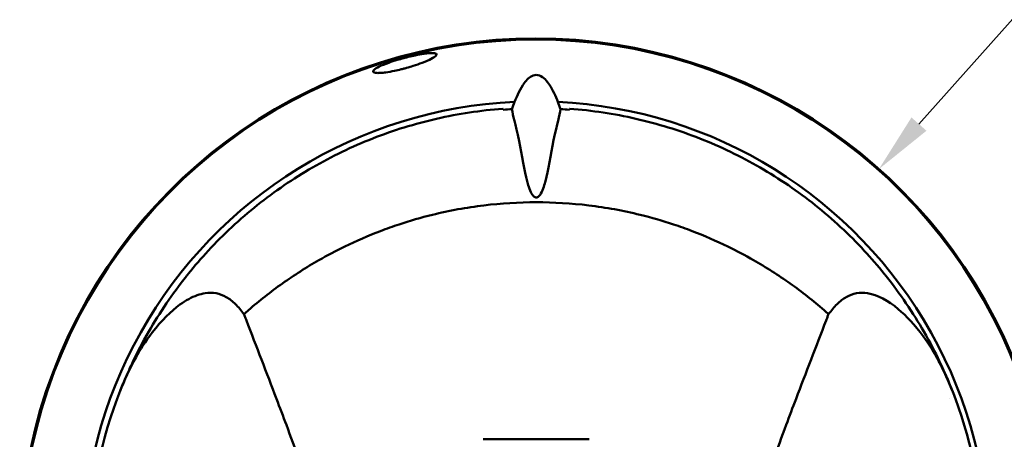
# Model space of a CAD drawing. Units: inches. Extents: x 0.2 to 30.7, y 0.7 to 19.3.
# Drawn here: x 5.7 to 8.6, y 15.9 to 17.2 of the extents above; entities that cross this region are included whole.
import ezdxf

# ---------------------------------------------------------------- set-up
doc = ezdxf.new("R2010")
doc.units = ezdxf.units.IN
doc.header["$LTSCALE"] = 1.818182
doc.header["$MEASUREMENT"] = 0
doc.layers.add('Dimension (ANSI)', color=7, linetype='Continuous', lineweight=25)
doc.layers.add('Visible (ANSI)', color=7, linetype='Continuous', lineweight=50)
doc.styles.add('Note Text (ANSI)', font='tahoma.ttf')
doc.dimstyles.new('Default (ANSI)', dxfattribs={"dimscale": 1.818182, "dimtxt": 0.12, "dimasz": 0.098425, "dimexe": 0.125, "dimexo": 0.0625, "dimgap": 0.031496, "dimtad": 0, "dimtih": 1, "dimtoh": 1, "dimlfac": 25.4, "dimrnd": 1e-08, "dimzin": 12, "dimdsep": 46, "dimtxsty": 'Note Text (ANSI)', "dimcen": 0.09, "dimdle": 0.393701, "dimclrd": 256, "dimclre": 256, "dimclrt": 256, "dimadec": 0, "dimazin": 1, "dimtfac": 1, "dimtofl": 0, "dimtmove": 0, "dimatfit": 3, "dimfxl": 1, "dimtolj": 1, "dimtzin": 4, "dimlwd": -1, "dimlwe": -1, "dimarcsym": 0})

# ---------------------------------------------------------------- blocks, each defined once
blk = doc.blocks.new('*D6')
at = {"layer": 'Defpoints', "color": 0, "transparency": 16777216}
for p in [(8.2652, 16.7068), (6.2239, 14.4136)]:
    blk.add_point(p, dxfattribs=at)
at = {"layer": 'Dimension (ANSI)', "transparency": 16777216}
for p, q in [((9.1737, 17.7274), (8.3842, 16.8405)), ((9.4088, 17.7274), (9.1737, 17.7274)), ((7.2446, 15.3966), (7.2446, 15.7239)), ((7.0809, 15.5602), (7.4082, 15.5602))]:
    blk.add_line(p, q, dxfattribs=at)
blk.add_solid([(8.3619, 16.8603), (8.4065, 16.8207), (8.2652, 16.7068)], dxfattribs=at)
at = {"layer": 'Dimension (ANSI)', "transparency": 16777216, "insert": (9.8478, 17.7274), "char_height": 0.21818, "attachment_point": 5, "style": 'Note Text (ANSI)'}
blk.add_mtext('\\A1; ∅78\\P[3.07]', dxfattribs=at)

msp = doc.modelspace()

# ---------------------------------------------------------------- linework, layer by layer
at = {"layer": 'Visible (ANSI)'}
for centre, radius, start, end in [((7.24459, 15.56022), 1.53509, 311.40232, 228.59765), ((7.24459, 15.56022), 1.53198, 90, 228.40577), ((7.24459, 15.56022), 1.53199, 311.59358, 90), ((7.24459, 15.56022), 1.34817, 92.67189, 208.6538), ((7.24459, 15.56022), 1.34817, 331.34603, 87.2081), ((7.24578, 15.56128), 1.32579, 93.11801, 94.25688), ((7.24616, 15.56128), 1.32579, 85.74312, 86.88199), ((7.24667, 15.56101), 1.31273, 20.72398, 20.72401), ((7.2461, 15.5602), 1.32967, 20.38516, 21.34848), ((7.24615, 15.56022), 1.32962, 342.60823, 20.38524)]:
    msp.add_arc(centre, radius, start, end, dxfattribs=at)
for centre, major_axis, start_param, end_param in [((7.34352, 15.4987), (1.35313, 0.15511), 2.2517745, 2.2657989), ((7.14842, 15.4987), (1.35313, -0.15511), 0.8757938, 0.8898181)]:
    msp.add_ellipse(centre, major_axis=major_axis, ratio=0.8428748, start_param=start_param, end_param=end_param, dxfattribs=at)
for points, knots in [([(6.85482, 17.00613), (6.85668, 17.00663), (6.85853, 17.00714), (6.86712, 17.00954), (6.87376, 17.01153), (6.88942, 17.01654), (6.89818, 17.0196), (6.91714, 17.02687), (6.92655, 17.03102), (6.94029, 17.03829), (6.94493, 17.04141), (6.9498, 17.04664), (6.94997, 17.0487), (6.94559, 17.05137), (6.94124, 17.05199), (6.93213, 17.05186), (6.92904, 17.05169), (6.92563, 17.05139)], [0.76628292, 0.76628292, 0.76628292, 0.76628292, 0.78096062, 0.78096062, 0.83429737, 0.83429737, 0.91057421, 0.91057421, 1.01499993, 1.01499993, 1.10895718, 1.10895718, 1.20321258, 1.20321258, 1.29449268, 1.29449268, 1.33403188, 1.33403188, 1.33403188, 1.33403188]), ([(6.92563, 17.05139), (6.92151, 17.05102), (6.91693, 17.05047), (6.90399, 17.04856), (6.89514, 17.04695), (6.87915, 17.04358), (6.87231, 17.04201), (6.86187, 17.03944), (6.85834, 17.03854), (6.85482, 17.03761)], [0.5549604, 0.5549604, 0.5549604, 0.5549604, 0.60281734, 0.60281734, 0.67976303, 0.67976303, 0.734371, 0.734371, 0.76216388, 0.76216388, 0.76216388, 0.76216388]), ([(6.85482, 17.03761), (6.85384, 17.03735), (6.85286, 17.03709), (6.85188, 17.03682), (6.84533, 17.03506), (6.83883, 17.03321), (6.82382, 17.02869), (6.8155, 17.02598), (6.79647, 17.01924), (6.78658, 17.01524), (6.77181, 17.00811), (6.7666, 17.00498), (6.76042, 16.99949), (6.75954, 16.9972), (6.76255, 16.99389), (6.76628, 16.99288), (6.77547, 16.99242), (6.77947, 16.99249), (6.78404, 16.9928)], [1.54121351, 1.54121351, 1.54121351, 1.54121351, 1.54894003, 1.54894003, 1.54894003, 1.60070384, 1.60070384, 1.67157193, 1.67157193, 1.77557998, 1.77557998, 1.8687937, 1.8687937, 1.96318456, 1.96318456, 2.05531312, 2.05531312, 2.10824277, 2.10824277, 2.10824277, 2.10824277]), ([(6.85482, 17.00613), (6.8514, 17.0052), (6.84797, 17.00431), (6.84455, 17.00346), (6.83773, 17.00176), (6.83096, 17.0002), (6.82439, 16.99884), (6.81525, 16.99694), (6.80658, 16.99542), (6.79872, 16.99434), (6.79336, 16.99361), (6.78844, 16.9931), (6.78404, 16.9928)], [-1.53607693, -1.53607693, -1.53607693, -1.53607693, -1.50907151, -1.50907151, -1.50907151, -1.45514698, -1.45514698, -1.45514698, -1.38014284, -1.38014284, -1.38014284, -1.32909047, -1.32909047, -1.32909047, -1.32909047]), ([(7.17367, 16.88511), (7.17605, 16.89198), (7.17867, 16.89914), (7.18151, 16.90634), (7.18943, 16.92646), (7.19859, 16.94629), (7.21022, 16.96227), (7.21732, 16.97203), (7.22577, 16.98127), (7.23676, 16.98512), (7.23974, 16.98616), (7.24281, 16.98672), (7.24597, 16.9867)], [-0.31023997, -0.31023997, -0.31023997, -0.31023997, -0.25820284, -0.25820284, -0.25820284, -0.11282985, -0.11282985, -0.11282985, -0.02407067, -0.02407067, -0.02407067, -0.00000167, -0.00000167, -0.00000167, -0.00000167]), ([(7.24597, 16.9867), (7.24912, 16.98672), (7.25218, 16.98616), (7.25515, 16.98513), (7.26817, 16.98059), (7.27766, 16.96872), (7.28544, 16.95688), (7.29499, 16.94236), (7.30339, 16.92421), (7.31043, 16.90634), (7.31327, 16.89914), (7.31588, 16.89198), (7.31827, 16.88511)], [0.00000167, 0.00000167, 0.00000167, 0.00000167, 0.02396535, 0.02396535, 0.02396535, 0.12907618, 0.12907618, 0.12907618, 0.2580125, 0.2580125, 0.2580125, 0.30999136, 0.30999136, 0.30999136, 0.30999136]), ([(6.0245, 16.08571), (6.03055, 16.09978), (6.03803, 16.11662), (6.0472, 16.13578), (6.05945, 16.16137), (6.07475, 16.1911), (6.09362, 16.22383), (6.10883, 16.25022), (6.12635, 16.27857), (6.14648, 16.30816), (6.16412, 16.33408), (6.18375, 16.36096), (6.20551, 16.38829), (6.20732, 16.39057), (6.20915, 16.39284), (6.21098, 16.39512), (6.23001, 16.4187), (6.24982, 16.44161), (6.27037, 16.46379), (6.29293, 16.48815), (6.31639, 16.51164), (6.3407, 16.53423), (6.365, 16.55681), (6.39015, 16.57848), (6.41609, 16.5992), (6.442, 16.61989), (6.46873, 16.63965), (6.49614, 16.65836), (6.52357, 16.67708), (6.55167, 16.69476), (6.58038, 16.71136), (6.60912, 16.72797), (6.63846, 16.7435), (6.66836, 16.75791), (6.69823, 16.77231), (6.72866, 16.7856), (6.75957, 16.79775), (6.79045, 16.80988), (6.82182, 16.82087), (6.8535, 16.83065), (6.88523, 16.84045), (6.9173, 16.84905), (6.94963, 16.85644), (6.98198, 16.86383), (7.0146, 16.87001), (7.04743, 16.87496), (7.08022, 16.87991), (7.11321, 16.88363), (7.14633, 16.88611), (7.14668, 16.88614), (7.14702, 16.88617), (7.14737, 16.88619)], [-4.0258142, -4.0258142, -4.0258142, -4.0258142, -3.7416246, -3.7416246, -3.7416246, -3.3620438, -3.3620438, -3.3620438, -3.0559194, -3.0559194, -3.0559194, -2.7877398, -2.7877398, -2.7877398, -2.7654484, -2.7654484, -2.7654484, -2.5346814, -2.5346814, -2.5346814, -2.2813542, -2.2813542, -2.2813542, -2.0280479, -2.0280479, -2.0280479, -1.7750929, -1.7750929, -1.7750929, -1.5219304, -1.5219304, -1.5219304, -1.268571, -1.268571, -1.268571, -1.0153807, -1.0153807, -1.0153807, -0.7624543, -0.7624543, -0.7624543, -0.5091601, -0.5091601, -0.5091601, -0.2557678, -0.2557678, -0.2557678, -0.0026403, -0.0026403, -0.0026403, -0.000001, -0.000001, -0.000001, -0.000001]), ([(7.14737, 16.88619), (7.14737, 16.88575), (7.14737, 16.88527), (7.14737, 16.8848), (7.14737, 16.88434), (7.14737, 16.88388), (7.14737, 16.88341)], [-0.050597453, -0.050597453, -0.050597453, -0.050597453, -0.025353891, -0.025353891, -0.025353891, -0.00010587, -0.00010587, -0.00010587, -0.00010587]), ([(7.17367, 16.88511), (7.1764, 16.86543), (7.18396, 16.84277), (7.20332, 16.74812), (7.21122, 16.70026), (7.22099, 16.66267), (7.22555, 16.64537), (7.23396, 16.63071), (7.23626, 16.62731), (7.24001, 16.62418), (7.24117, 16.62338), (7.24301, 16.62264), (7.2436, 16.62245), (7.24452, 16.62228), (7.24481, 16.62224), (7.24539, 16.62219), (7.24568, 16.62218), (7.24597, 16.62218)], [-1.6299691, -1.6299691, -1.6299691, -1.6299691, -0.8505316, -0.8505316, -0.2287188, -0.2287188, -0.0655925, -0.0655925, -0.0240848, -0.0240848, -0.0099317, -0.0099317, -0.0045527, -0.0045527, -0.0022248, -0.0022248, -0.0000021, -0.0000021, -0.0000021, -0.0000021]), ([(7.24597, 16.62218), (7.24626, 16.62218), (7.24655, 16.62219), (7.24714, 16.62224), (7.24743, 16.62228), (7.24836, 16.62246), (7.24894, 16.62265), (7.25079, 16.6234), (7.25196, 16.6242), (7.25572, 16.62736), (7.25803, 16.63079), (7.26655, 16.64572), (7.27114, 16.66337), (7.28094, 16.70128), (7.28893, 16.7499), (7.30813, 16.84312), (7.31555, 16.86557), (7.31827, 16.88511)], [-2.2845141, -2.2845141, -2.2845141, -2.2845141, -2.2814953, -2.2814953, -2.2783321, -2.2783321, -2.2710149, -2.2710149, -2.2517372, -2.2517372, -2.1951531, -2.1951531, -1.9701805, -1.9701805, -1.0740418, -1.0740418, -0.000001, -0.000001, -0.000001, -0.000001]), ([(7.34457, 16.88341), (7.34457, 16.88388), (7.34457, 16.88434), (7.34457, 16.88527), (7.34457, 16.88573), (7.34457, 16.88619)], [0.000105872, 0.000105872, 0.000105872, 0.000105872, 0.025353839, 0.025353839, 0.05060217, 0.05060217, 0.05060217, 0.05060217]), ([(7.34457, 16.88619), (7.34492, 16.88617), (7.34526, 16.88614), (7.34561, 16.88611), (7.37873, 16.88363), (7.41172, 16.87991), (7.44451, 16.87496), (7.47733, 16.87001), (7.50995, 16.86383), (7.5423, 16.85644), (7.57464, 16.84905), (7.60671, 16.84045), (7.63844, 16.83065), (7.67012, 16.82087), (7.70149, 16.80988), (7.73237, 16.79775), (7.76328, 16.7856), (7.79371, 16.77231), (7.82358, 16.75791), (7.85348, 16.7435), (7.88282, 16.72797), (7.91156, 16.71136), (7.94027, 16.69476), (7.96837, 16.67708), (7.9958, 16.65836), (8.02321, 16.63965), (8.04994, 16.61989), (8.07585, 16.5992), (8.10179, 16.57848), (8.12694, 16.55681), (8.15124, 16.53423), (8.17555, 16.51164), (8.19901, 16.48815), (8.22157, 16.46379), (8.24212, 16.44161), (8.26192, 16.41871), (8.28095, 16.39513), (8.28279, 16.39285), (8.28461, 16.39057), (8.28643, 16.38829), (8.30818, 16.36096), (8.32782, 16.33408), (8.34545, 16.30816), (8.36558, 16.27856), (8.38311, 16.25022), (8.39832, 16.22383), (8.41719, 16.1911), (8.43249, 16.16137), (8.44474, 16.13578), (8.45391, 16.11662), (8.46139, 16.09978), (8.46743, 16.08571)], [0.000001, 0.000001, 0.000001, 0.000001, 0.0026403, 0.0026403, 0.0026403, 0.2557678, 0.2557678, 0.2557678, 0.5091601, 0.5091601, 0.5091601, 0.7624543, 0.7624543, 0.7624543, 1.0153807, 1.0153807, 1.0153807, 1.268571, 1.268571, 1.268571, 1.5219304, 1.5219304, 1.5219304, 1.7750929, 1.7750929, 1.7750929, 2.0280479, 2.0280479, 2.0280479, 2.2813542, 2.2813542, 2.2813542, 2.5346813, 2.5346813, 2.5346813, 2.7654097, 2.7654097, 2.7654097, 2.7877399, 2.7877399, 2.7877399, 3.0559248, 3.0559248, 3.0559248, 3.3620615, 3.3620615, 3.3620615, 3.741679, 3.741679, 3.741679, 4.0259377, 4.0259377, 4.0259377, 4.0259377]), ([(6.39007, 16.28719), (6.42215, 16.31494), (6.45577, 16.34137), (6.52575, 16.39105), (6.56205, 16.41427), (6.62463, 16.45008), (6.65015, 16.46359), (6.71079, 16.49316), (6.74625, 16.50856), (6.80074, 16.52939), (6.81918, 16.53596), (6.87037, 16.55293), (6.90346, 16.56247), (6.98723, 16.58303), (7.03835, 16.59238), (7.1417, 16.60491), (7.1938, 16.60806), (7.24597, 16.60805)], [0.000001, 0.000001, 0.000001, 0.000001, 0.3435745, 0.3435745, 0.6850081, 0.6850081, 0.9115492, 0.9115492, 1.2124474, 1.2124474, 1.3638801, 1.3638801, 1.6290851, 1.6290851, 2.0268449, 2.0268449, 2.4248948, 2.4248948, 2.4248948, 2.4248948]), ([(7.24597, 16.60805), (7.29814, 16.60806), (7.35024, 16.60491), (7.4536, 16.59238), (7.50471, 16.58303), (7.58848, 16.56247), (7.62157, 16.55293), (7.67277, 16.53596), (7.6912, 16.52939), (7.74569, 16.50856), (7.78115, 16.49316), (7.84179, 16.46359), (7.8673, 16.45008), (7.92989, 16.41427), (7.96619, 16.39104), (8.03617, 16.34137), (8.06979, 16.31494), (8.10187, 16.28719)], [0, 0, 0, 0, 0.3975522, 0.3975522, 0.7948148, 0.7948148, 1.0596885, 1.0596885, 1.2109322, 1.2109322, 1.5114538, 1.5114538, 1.7377116, 1.7377116, 2.0787186, 2.0787186, 2.4218634, 2.4218634, 2.4218634, 2.4218634]), ([(6.37657, 16.27535), (6.36818, 16.28604), (6.36005, 16.29601), (6.34245, 16.31355), (6.33352, 16.32062), (6.30459, 16.33707), (6.28355, 16.3409), (6.24542, 16.33498), (6.22927, 16.32928), (6.20388, 16.31543), (6.19511, 16.30987), (6.15948, 16.28394), (6.13128, 16.25631), (6.08292, 16.19378), (6.06711, 16.16815), (6.03609, 16.11284), (6.02099, 16.07845), (6.00739, 16.04421)], [0.000001, 0.000001, 0.000001, 0.000001, 0.2621343, 0.2621343, 0.523974, 0.523974, 1.049558, 1.049558, 1.400125, 1.400125, 1.5760254, 1.5760254, 2.0982742, 2.0982742, 2.499096, 2.499096, 3.1764384, 3.1764384, 3.1764384, 3.1764384]), ([(8.11536, 16.27535), (8.12376, 16.28605), (8.1319, 16.29602), (8.14951, 16.31356), (8.15843, 16.32063), (8.18738, 16.33709), (8.20843, 16.34091), (8.26143, 16.33265), (8.29248, 16.31542), (8.34674, 16.26996), (8.37218, 16.2429), (8.41557, 16.18362), (8.43066, 16.15856), (8.45925, 16.10504), (8.47258, 16.07435), (8.48453, 16.04426)], [-1.4160217, -1.4160217, -1.4160217, -1.4160217, -1.303582, -1.303582, -1.1912686, -1.1912686, -0.965823, -0.965823, -0.6691686, -0.6691686, -0.4286572, -0.4286572, -0.2467645, -0.2467645, 0, 0, 0, 0]), ([(6.37657, 16.27535), (6.37779, 16.2722), (6.37901, 16.26904), (6.38144, 16.26274), (6.38266, 16.25959), (6.38387, 16.25644)], [-0.051692119, -0.051692119, -0.051692119, -0.051692119, -0.025846611, -0.025846611, -0.000001, -0.000001, -0.000001, -0.000001]), ([(6.95425, 13.6371), (6.94929, 13.79915), (6.94719, 13.86427), (6.93521, 14.09465), (6.92722, 14.20579), (6.90808, 14.39333), (6.89912, 14.46695), (6.8825, 14.58274), (6.87597, 14.62455), (6.86085, 14.71422), (6.85212, 14.76187), (6.83187, 14.86421), (6.82018, 14.91866), (6.78277, 15.08064), (6.75476, 15.18684), (6.70032, 15.37358), (6.67525, 15.45368), (6.63887, 15.56387), (6.62872, 15.59399), (6.60937, 15.65049), (6.60021, 15.67685), (6.57465, 15.74943), (6.55807, 15.79546), (6.52846, 15.87625), (6.51563, 15.91084), (6.49296, 15.97136), (6.48318, 15.99728), (6.45859, 16.0621), (6.44388, 16.10056), (6.41385, 16.17874), (6.39887, 16.21758), (6.38387, 16.25644)], [0.000001, 0.000001, 0.000001, 0.000001, 1.2354576, 1.2354576, 2.4551257, 2.4551257, 3.2537596, 3.2537596, 3.7077624, 3.7077624, 4.2275055, 4.2275055, 4.8257529, 4.8257529, 6.0103033, 6.0103033, 6.9130992, 6.9130992, 7.2536896, 7.2536896, 7.5524478, 7.5524478, 8.0768022, 8.0768022, 8.4705012, 8.4705012, 8.7665937, 8.7665937, 9.2113646, 9.2113646, 9.6515793, 9.6515793, 9.6515793, 9.6515793]), ([(8.10806, 16.25644), (8.09307, 16.21758), (8.07808, 16.17874), (8.04806, 16.10056), (8.03335, 16.0621), (8.00876, 15.99728), (7.99898, 15.97136), (7.97631, 15.91084), (7.96348, 15.87625), (7.93387, 15.79546), (7.91729, 15.74943), (7.89173, 15.67685), (7.88256, 15.65049), (7.86321, 15.59399), (7.85307, 15.56387), (7.81669, 15.45368), (7.79162, 15.37358), (7.73718, 15.18684), (7.70917, 15.08064), (7.67176, 14.91866), (7.66007, 14.86421), (7.63982, 14.76187), (7.63109, 14.71422), (7.61597, 14.62455), (7.60944, 14.58274), (7.59282, 14.46695), (7.58385, 14.39333), (7.56472, 14.20579), (7.55673, 14.09465), (7.54475, 13.86427), (7.54265, 13.79915), (7.53769, 13.6371)], [0.000001, 0.000001, 0.000001, 0.000001, 0.3185915, 0.3185915, 0.6404795, 0.6404795, 0.8547664, 0.8547664, 1.1396927, 1.1396927, 1.5191766, 1.5191766, 1.7353927, 1.7353927, 1.9818835, 1.9818835, 2.6352516, 2.6352516, 3.4925299, 3.4925299, 3.9254914, 3.9254914, 4.3016379, 4.3016379, 4.6302071, 4.6302071, 5.2081914, 5.2081914, 6.090885, 6.090885, 6.9850051, 6.9850051, 6.9850051, 6.9850051]), ([(8.11536, 16.27535), (8.11415, 16.2722), (8.11293, 16.26904), (8.1105, 16.26274), (8.10928, 16.25959), (8.10806, 16.25644)], [0.000001, 0.000001, 0.000001, 0.000001, 0.02584764, 0.02584764, 0.051694381, 0.051694381, 0.051694381, 0.051694381]), ([(6.00739, 16.04421), (6.01018, 16.05125), (6.01293, 16.05806), (6.01576, 16.06493), (6.01863, 16.07188), (6.02154, 16.0788), (6.0245, 16.08571)], [-0.11398513, -0.11398513, -0.11398513, -0.11398513, -0.05734942, -0.05734942, -0.05734942, -0.00010046, -0.00010046, -0.00010046, -0.00010046]), ([(8.46743, 16.08571), (8.47038, 16.07884), (8.47328, 16.07195), (8.47613, 16.06504), (8.47898, 16.05814), (8.48176, 16.05125), (8.48453, 16.04426)], [0.00002214, 0.00002214, 0.00002214, 0.00002214, 0.05696668, 0.05696668, 0.05696668, 0.11384206, 0.11384206, 0.11384206, 0.11384206]), ([(5.97682, 15.16273), (5.94052, 15.27668), (5.91223, 15.42672), (5.92, 15.72505), (5.94293, 15.87137), (5.99946, 16.02333)], [0.0003923, 0.0003923, 0.0003923, 0.0003923, 0.9114446, 0.9114446, 1.6161694, 1.6161694, 1.6161694, 1.6161694]), ([(5.99946, 16.02333), (6.00076, 16.02682), (6.00207, 16.0303), (6.00472, 16.03726), (6.00607, 16.04073), (6.00742, 16.04419)], [0, 0, 0, 0, 0.028357252, 0.028357252, 0.05671957, 0.05671957, 0.05671957, 0.05671957]), ([(7.08831, 15.90274), (7.11452, 15.90274), (7.14076, 15.90274), (7.19333, 15.90274), (7.21964, 15.90274), (7.24597, 15.90274)], [0.000001, 0.000001, 0.000001, 0.000001, 0.20054953, 0.20054953, 0.40154608, 0.40154608, 0.40154608, 0.40154608]), ([(7.40363, 15.90274), (7.37742, 15.90274), (7.35118, 15.90274), (7.29861, 15.90274), (7.2723, 15.90274), (7.24597, 15.90274)], [0.000001, 0.000001, 0.000001, 0.000001, 0.2005455, 0.2005455, 0.40153831, 0.40153831, 0.40153831, 0.40153831])]:
    msp.add_open_spline(points, degree=3, knots=knots, dxfattribs=at)

# ---------------------------------------------------------------- dimensions: what is measured, and where the dimension line sits
at = {"layer": 'Dimension (ANSI)'}
dim = msp.add_diameter_dim_2p(p1=(6.22393, 14.41359), p2=(8.26524, 16.70685), text=' <>\\X[3.07]', dimstyle='Default (ANSI)', override={"dimdec": 0, "dimlfac": 25.4, "dimpost": '\\X', "dimtp": 0, "dimtm": 0, "dimtdec": 2}, dxfattribs=at)
dim.commit()
dim.dimension.update_dxf_attribs({"geometry": '*D6', "text_midpoint": (9.84779, 17.72742), "dimtype": 163})

doc.saveas('drawing.dxf')
